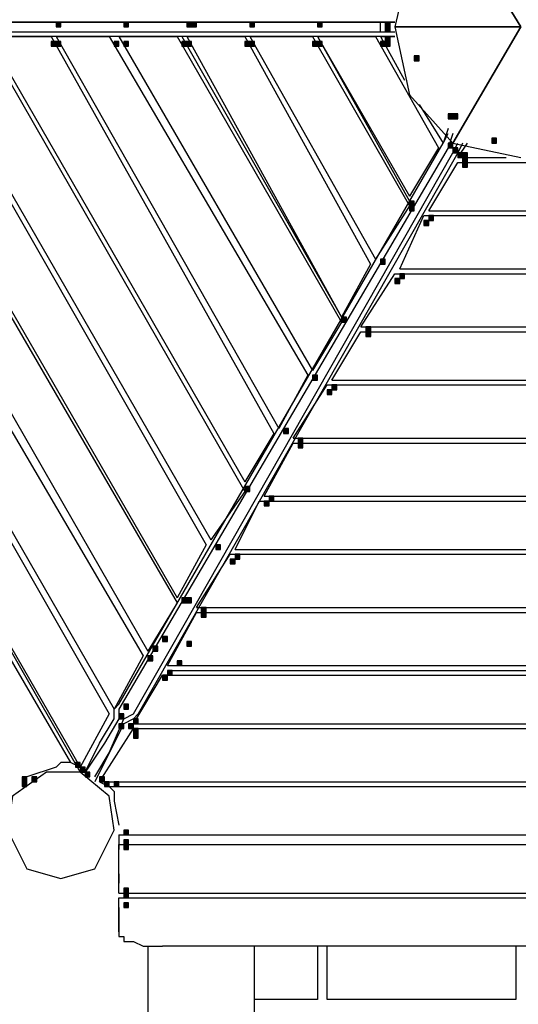
# Model space of a CAD drawing. Units: inches. Extents: x 240 to 355, y 131 to 289.
# Drawn here: x 299 to 304, y 185 to 194 of the extents above; entities that cross this region are included whole.
import ezdxf

# ---------------------------------------------------------------- set-up
doc = ezdxf.new("R2010")
doc.units = ezdxf.units.IN
doc.header["$MEASUREMENT"] = 0
doc.layers.add('Ebene 1', color=7, linetype='Continuous')

msp = doc.modelspace()

# ---------------------------------------------------------------- hatches: boundary and pattern name
at = {"layer": 'Ebene 1', "true_color": 0x1a171b}
h = msp.add_hatch(color=179, dxfattribs=at)
h.dxf.hatch_style = 2
h.paths.add_polyline_path([(299.6289, 194.0905), (299.6289, 194.0478), (299.6713, 194.0478), (299.6713, 194.0905)])
h = msp.add_hatch(color=179, dxfattribs=at)
h.dxf.hatch_style = 2
h.paths.add_polyline_path([(299.6289, 194.0905), (299.6289, 194.0478), (299.6713, 194.0478), (299.6713, 194.0905)])
h = msp.add_hatch(color=179, dxfattribs=at)
h.dxf.hatch_style = 2
h.paths.add_polyline_path([(300.2218, 194.0905), (300.2218, 194.0478), (300.2642, 194.0478), (300.2642, 194.0905)])
h = msp.add_hatch(color=179, dxfattribs=at)
h.dxf.hatch_style = 2
h.paths.add_polyline_path([(300.2218, 194.0905), (300.2218, 194.0478), (300.2642, 194.0478), (300.2642, 194.0905)])
h = msp.add_hatch(color=179, dxfattribs=at)
h.dxf.hatch_style = 2
h.paths.add_polyline_path([(300.772, 194.0905), (300.772, 194.0478), (300.8144, 194.0478), (300.8144, 194.0905)])
h = msp.add_hatch(color=179, dxfattribs=at)
h.dxf.hatch_style = 2
h.paths.add_polyline_path([(300.8144, 194.0905), (300.8144, 194.0478), (300.8567, 194.0478), (300.8567, 194.0905)])
h = msp.add_hatch(color=179, dxfattribs=at)
h.dxf.hatch_style = 2
h.paths.add_polyline_path([(301.3225, 194.0905), (301.3225, 194.0478), (301.3646, 194.0478), (301.3646, 194.0905)])
h = msp.add_hatch(color=179, dxfattribs=at)
h.dxf.hatch_style = 2
h.paths.add_polyline_path([(301.3225, 194.0905), (301.3225, 194.0478), (301.3646, 194.0478), (301.3646, 194.0905)])
h = msp.add_hatch(color=179, dxfattribs=at)
h.dxf.hatch_style = 2
h.paths.add_polyline_path([(301.9151, 194.0905), (301.9151, 194.0478), (301.9575, 194.0478), (301.9575, 194.0905)])
h = msp.add_hatch(color=179, dxfattribs=at)
h.dxf.hatch_style = 2
h.paths.add_polyline_path([(301.9151, 194.0905), (301.9151, 194.0478), (301.9575, 194.0478), (301.9575, 194.0905)])
h = msp.add_hatch(color=179, dxfattribs=at)
h.dxf.hatch_style = 2
h.paths.add_polyline_path([(302.5076, 194.0905), (302.5076, 194.0478), (302.55, 194.0478), (302.55, 194.0905)])
h = msp.add_hatch(color=179, dxfattribs=at)
h.dxf.hatch_style = 2
h.paths.add_polyline_path([(302.5076, 194.0905), (302.5076, 194.0478), (302.55, 194.0478), (302.55, 194.0905)])
h = msp.add_hatch(color=179, dxfattribs=at)
h.dxf.hatch_style = 2
h.paths.add_polyline_path([(302.5076, 194.0478), (302.5076, 194.0057), (302.55, 194.0057), (302.55, 194.0478)])
h = msp.add_hatch(color=179, dxfattribs=at)
h.dxf.hatch_style = 2
h.paths.add_polyline_path([(302.5076, 194.0478), (302.5076, 194.0057), (302.55, 194.0057), (302.55, 194.0478)])
h = msp.add_hatch(color=179, dxfattribs=at)
h.dxf.hatch_style = 2
h.paths.add_polyline_path([(302.5076, 194.0478), (302.5076, 194.0057), (302.55, 194.0057), (302.55, 194.0478)])
h = msp.add_hatch(color=179, dxfattribs=at)
h.dxf.hatch_style = 2
h.paths.add_polyline_path([(302.5076, 194.0478), (302.5076, 194.0057), (302.55, 194.0057), (302.55, 194.0478)])
h = msp.add_hatch(color=179, dxfattribs=at)
h.dxf.hatch_style = 2
h.paths.add_polyline_path([(299.5869, 193.921), (299.5869, 193.8789), (299.6289, 193.8789), (299.6289, 193.921)])
h = msp.add_hatch(color=179, dxfattribs=at)
h.dxf.hatch_style = 2
h.paths.add_polyline_path([(299.6289, 193.921), (299.6289, 193.8789), (299.6713, 193.8789), (299.6713, 193.921)])
h = msp.add_hatch(color=179, dxfattribs=at)
h.dxf.hatch_style = 2
h.paths.add_polyline_path([(300.1371, 193.921), (300.1371, 193.8789), (300.1794, 193.8789), (300.1794, 193.921)])
h = msp.add_hatch(color=179, dxfattribs=at)
h.dxf.hatch_style = 2
h.paths.add_polyline_path([(300.2218, 193.921), (300.2218, 193.8789), (300.2642, 193.8789), (300.2642, 193.921)])
h = msp.add_hatch(color=179, dxfattribs=at)
h.dxf.hatch_style = 2
h.paths.add_polyline_path([(300.7296, 193.921), (300.7296, 193.8789), (300.772, 193.8789), (300.772, 193.921)])
h = msp.add_hatch(color=179, dxfattribs=at)
h.dxf.hatch_style = 2
h.paths.add_polyline_path([(300.772, 193.921), (300.772, 193.8789), (300.8144, 193.8789), (300.8144, 193.921)])
h = msp.add_hatch(color=179, dxfattribs=at)
h.dxf.hatch_style = 2
h.paths.add_polyline_path([(301.2801, 193.921), (301.2801, 193.8789), (301.3225, 193.8789), (301.3225, 193.921)])
h = msp.add_hatch(color=179, dxfattribs=at)
h.dxf.hatch_style = 2
h.paths.add_polyline_path([(301.3225, 193.921), (301.3225, 193.8789), (301.3646, 193.8789), (301.3646, 193.921)])
h = msp.add_hatch(color=179, dxfattribs=at)
h.dxf.hatch_style = 2
h.paths.add_polyline_path([(301.8727, 193.921), (301.8727, 193.8789), (301.9151, 193.8789), (301.9151, 193.921)])
h = msp.add_hatch(color=179, dxfattribs=at)
h.dxf.hatch_style = 2
h.paths.add_polyline_path([(301.9151, 193.921), (301.9151, 193.8789), (301.9575, 193.8789), (301.9575, 193.921)])
h = msp.add_hatch(color=179, dxfattribs=at)
h.dxf.hatch_style = 2
h.paths.add_polyline_path([(302.4656, 193.921), (302.4656, 193.8789), (302.5076, 193.8789), (302.5076, 193.921)])
h = msp.add_hatch(color=179, dxfattribs=at)
h.dxf.hatch_style = 2
h.paths.add_polyline_path([(302.5076, 193.9637), (302.5076, 193.921), (302.55, 193.921), (302.55, 193.9637)])
h = msp.add_hatch(color=179, dxfattribs=at)
h.dxf.hatch_style = 2
h.paths.add_polyline_path([(302.5076, 193.9637), (302.5076, 193.921), (302.55, 193.921), (302.55, 193.9637)])
h = msp.add_hatch(color=179, dxfattribs=at)
h.dxf.hatch_style = 2
h.paths.add_polyline_path([(302.5076, 193.921), (302.5076, 193.8789), (302.55, 193.8789), (302.55, 193.921)])
h = msp.add_hatch(color=179, dxfattribs=at)
h.dxf.hatch_style = 2
h.paths.add_polyline_path([(302.5076, 193.921), (302.5076, 193.8789), (302.55, 193.8789), (302.55, 193.921)])
h = msp.add_hatch(color=179, dxfattribs=at)
h.dxf.hatch_style = 2
h.paths.add_polyline_path([(302.5076, 193.921), (302.5076, 193.8789), (302.55, 193.8789), (302.55, 193.921)])
h = msp.add_hatch(color=179, dxfattribs=at)
h.dxf.hatch_style = 2
h.paths.add_polyline_path([(302.7619, 193.7942), (302.7619, 193.7515), (302.8039, 193.7515), (302.8039, 193.7942)])
h = msp.add_hatch(color=179, dxfattribs=at)
h.dxf.hatch_style = 2
h.paths.add_polyline_path([(302.7619, 193.7942), (302.7619, 193.7515), (302.8039, 193.7515), (302.8039, 193.7942)])
h = msp.add_hatch(color=179, dxfattribs=at)
h.dxf.hatch_style = 2
h.paths.add_polyline_path([(302.7619, 193.7942), (302.7619, 193.7515), (302.8039, 193.7515), (302.8039, 193.7942)])
h = msp.add_hatch(color=179, dxfattribs=at)
h.dxf.hatch_style = 2
h.paths.add_polyline_path([(303.0582, 193.2864), (303.0582, 193.2437), (303.1005, 193.2437), (303.1005, 193.2864)])
h = msp.add_hatch(color=179, dxfattribs=at)
h.dxf.hatch_style = 2
h.paths.add_polyline_path([(303.0582, 193.2864), (303.0582, 193.2437), (303.1005, 193.2437), (303.1005, 193.2864)])
h = msp.add_hatch(color=179, dxfattribs=at)
h.dxf.hatch_style = 2
h.paths.add_polyline_path([(303.1005, 193.2864), (303.1005, 193.2437), (303.1429, 193.2437), (303.1429, 193.2864)])
h = msp.add_hatch(color=179, dxfattribs=at)
h.dxf.hatch_style = 2
h.paths.add_polyline_path([(303.4392, 193.0742), (303.4392, 193.0321), (303.4816, 193.0321), (303.4816, 193.0742)])
h = msp.add_hatch(color=179, dxfattribs=at)
h.dxf.hatch_style = 2
h.paths.add_polyline_path([(303.4392, 193.0742), (303.4392, 193.0321), (303.4816, 193.0321), (303.4816, 193.0742)])
h = msp.add_hatch(color=179, dxfattribs=at)
h.dxf.hatch_style = 2
h.paths.add_polyline_path([(303.4392, 193.0742), (303.4392, 193.0321), (303.4816, 193.0321), (303.4816, 193.0742)])
h = msp.add_hatch(color=179, dxfattribs=at)
h.dxf.hatch_style = 2
h.paths.add_polyline_path([(303.0582, 193.0321), (303.0582, 192.9894), (303.1005, 192.9894), (303.1005, 193.0321)])
h = msp.add_hatch(color=179, dxfattribs=at)
h.dxf.hatch_style = 2
h.paths.add_polyline_path([(303.0582, 193.0321), (303.0582, 192.9894), (303.1005, 192.9894), (303.1005, 193.0321)])
h = msp.add_hatch(color=179, dxfattribs=at)
h.dxf.hatch_style = 2
h.paths.add_polyline_path([(303.0582, 193.0321), (303.0582, 192.9894), (303.1005, 192.9894), (303.1005, 193.0321)])
h = msp.add_hatch(color=179, dxfattribs=at)
h.dxf.hatch_style = 2
h.paths.add_polyline_path([(303.0582, 193.0321), (303.0582, 192.9894), (303.1005, 192.9894), (303.1005, 193.0321)])
h = msp.add_hatch(color=179, dxfattribs=at)
h.dxf.hatch_style = 2
h.paths.add_polyline_path([(303.1005, 192.9894), (303.1005, 192.9474), (303.1429, 192.9474), (303.1429, 192.9894)])
h = msp.add_hatch(color=179, dxfattribs=at)
h.dxf.hatch_style = 2
h.paths.add_polyline_path([(303.1005, 192.9894), (303.1005, 192.9474), (303.1429, 192.9474), (303.1429, 192.9894)])
h = msp.add_hatch(color=179, dxfattribs=at)
h.dxf.hatch_style = 2
h.paths.add_polyline_path([(303.1429, 192.9474), (303.1429, 192.9054), (303.1849, 192.9054), (303.1849, 192.9474)])
h = msp.add_hatch(color=179, dxfattribs=at)
h.dxf.hatch_style = 2
h.paths.add_polyline_path([(303.1429, 192.9474), (303.1429, 192.9054), (303.1849, 192.9054), (303.1849, 192.9474)])
h = msp.add_hatch(color=179, dxfattribs=at)
h.dxf.hatch_style = 2
h.paths.add_polyline_path([(303.1429, 192.9474), (303.1429, 192.9054), (303.1849, 192.9054), (303.1849, 192.9474)])
h = msp.add_hatch(color=179, dxfattribs=at)
h.dxf.hatch_style = 2
h.paths.add_polyline_path([(303.1429, 192.9474), (303.1429, 192.9054), (303.1849, 192.9054), (303.1849, 192.9474)])
h = msp.add_hatch(color=179, dxfattribs=at)
h.dxf.hatch_style = 2
h.paths.add_polyline_path([(303.1849, 192.9474), (303.1849, 192.9054), (303.2273, 192.9054), (303.2273, 192.9474)])
h = msp.add_hatch(color=179, dxfattribs=at)
h.dxf.hatch_style = 2
h.paths.add_polyline_path([(303.1849, 192.9474), (303.1849, 192.9054), (303.2273, 192.9054), (303.2273, 192.9474)])
h = msp.add_hatch(color=179, dxfattribs=at)
h.dxf.hatch_style = 2
h.paths.add_polyline_path([(303.1849, 192.9054), (303.1849, 192.8626), (303.2273, 192.8626), (303.2273, 192.9054)])
h = msp.add_hatch(color=179, dxfattribs=at)
h.dxf.hatch_style = 2
h.paths.add_polyline_path([(303.1849, 192.8626), (303.1849, 192.8206), (303.2273, 192.8206), (303.2273, 192.8626)])
h = msp.add_hatch(color=179, dxfattribs=at)
h.dxf.hatch_style = 2
h.paths.add_polyline_path([(302.7195, 192.5243), (302.7195, 192.4816), (302.7619, 192.4816), (302.7619, 192.5243)])
h = msp.add_hatch(color=179, dxfattribs=at)
h.dxf.hatch_style = 2
h.paths.add_polyline_path([(302.7195, 192.4816), (302.7195, 192.4396), (302.7619, 192.4396), (302.7619, 192.4816)])
h = msp.add_hatch(color=179, dxfattribs=at)
h.dxf.hatch_style = 2
h.paths.add_polyline_path([(302.8887, 192.3969), (302.8887, 192.3548), (302.931, 192.3548), (302.931, 192.3969)])
h = msp.add_hatch(color=179, dxfattribs=at)
h.dxf.hatch_style = 2
h.paths.add_polyline_path([(302.8463, 192.3548), (302.8463, 192.3121), (302.8887, 192.3121), (302.8887, 192.3548)])
h = msp.add_hatch(color=179, dxfattribs=at)
h.dxf.hatch_style = 2
h.paths.add_polyline_path([(302.4656, 192.0158), (302.4656, 191.9738), (302.5076, 191.9738), (302.5076, 192.0158)])
h = msp.add_hatch(color=179, dxfattribs=at)
h.dxf.hatch_style = 2
h.paths.add_polyline_path([(302.4656, 192.0158), (302.4656, 191.9738), (302.5076, 191.9738), (302.5076, 192.0158)])
h = msp.add_hatch(color=179, dxfattribs=at)
h.dxf.hatch_style = 2
h.paths.add_polyline_path([(302.6348, 191.8891), (302.6348, 191.847), (302.6771, 191.847), (302.6771, 191.8891)])
h = msp.add_hatch(color=179, dxfattribs=at)
h.dxf.hatch_style = 2
h.paths.add_polyline_path([(302.5924, 191.847), (302.5924, 191.8043), (302.6348, 191.8043), (302.6348, 191.847)])
h = msp.add_hatch(color=179, dxfattribs=at)
h.dxf.hatch_style = 2
h.paths.add_polyline_path([(302.1266, 191.508), (302.1266, 191.466), (302.169, 191.466), (302.169, 191.508)])
h = msp.add_hatch(color=179, dxfattribs=at)
h.dxf.hatch_style = 2
h.paths.add_polyline_path([(302.1266, 191.508), (302.1266, 191.466), (302.169, 191.466), (302.169, 191.508)])
h = msp.add_hatch(color=179, dxfattribs=at)
h.dxf.hatch_style = 2
h.paths.add_polyline_path([(302.3385, 191.4233), (302.3385, 191.3813), (302.3809, 191.3813), (302.3809, 191.4233)])
h = msp.add_hatch(color=179, dxfattribs=at)
h.dxf.hatch_style = 2
h.paths.add_polyline_path([(302.3385, 191.3813), (302.3385, 191.3385), (302.3809, 191.3385), (302.3809, 191.3813)])
h = msp.add_hatch(color=179, dxfattribs=at)
h.dxf.hatch_style = 2
h.paths.add_polyline_path([(301.8727, 191.0002), (301.8727, 190.9575), (301.9151, 190.9575), (301.9151, 191.0002)])
h = msp.add_hatch(color=179, dxfattribs=at)
h.dxf.hatch_style = 2
h.paths.add_polyline_path([(301.8727, 191.0002), (301.8727, 190.9575), (301.9151, 190.9575), (301.9151, 191.0002)])
h = msp.add_hatch(color=179, dxfattribs=at)
h.dxf.hatch_style = 2
h.paths.add_polyline_path([(302.0419, 190.9155), (302.0419, 190.8728), (302.0846, 190.8728), (302.0846, 190.9155)])
h = msp.add_hatch(color=179, dxfattribs=at)
h.dxf.hatch_style = 2
h.paths.add_polyline_path([(301.9998, 190.8728), (301.9998, 190.8307), (302.0419, 190.8307), (302.0419, 190.8728)])
h = msp.add_hatch(color=179, dxfattribs=at)
h.dxf.hatch_style = 2
h.paths.add_polyline_path([(301.6188, 190.5345), (301.6188, 190.4917), (301.6612, 190.4917), (301.6612, 190.5345)])
h = msp.add_hatch(color=179, dxfattribs=at)
h.dxf.hatch_style = 2
h.paths.add_polyline_path([(301.6188, 190.5345), (301.6188, 190.4917), (301.6612, 190.4917), (301.6612, 190.5345)])
h = msp.add_hatch(color=179, dxfattribs=at)
h.dxf.hatch_style = 2
h.paths.add_polyline_path([(301.7456, 190.4497), (301.7456, 190.4077), (301.788, 190.4077), (301.788, 190.4497)])
h = msp.add_hatch(color=179, dxfattribs=at)
h.dxf.hatch_style = 2
h.paths.add_polyline_path([(301.7456, 190.4077), (301.7456, 190.365), (301.788, 190.365), (301.788, 190.4077)])
h = msp.add_hatch(color=179, dxfattribs=at)
h.dxf.hatch_style = 2
h.paths.add_polyline_path([(301.2801, 190.0266), (301.2801, 189.9839), (301.3225, 189.9839), (301.3225, 190.0266)])
h = msp.add_hatch(color=179, dxfattribs=at)
h.dxf.hatch_style = 2
h.paths.add_polyline_path([(301.2801, 190.0266), (301.2801, 189.9839), (301.3225, 189.9839), (301.3225, 190.0266)])
h = msp.add_hatch(color=179, dxfattribs=at)
h.dxf.hatch_style = 2
h.paths.add_polyline_path([(301.4493, 189.8992), (301.4493, 189.8571), (301.4917, 189.8571), (301.4917, 189.8992)])
h = msp.add_hatch(color=179, dxfattribs=at)
h.dxf.hatch_style = 2
h.paths.add_polyline_path([(301.4917, 189.9419), (301.4917, 189.8992), (301.534, 189.8992), (301.534, 189.9419)])
h = msp.add_hatch(color=179, dxfattribs=at)
h.dxf.hatch_style = 2
h.paths.add_polyline_path([(301.0259, 189.5181), (301.0259, 189.4761), (301.0683, 189.4761), (301.0683, 189.5181)])
h = msp.add_hatch(color=179, dxfattribs=at)
h.dxf.hatch_style = 2
h.paths.add_polyline_path([(301.0259, 189.5181), (301.0259, 189.4761), (301.0683, 189.4761), (301.0683, 189.5181)])
h = msp.add_hatch(color=179, dxfattribs=at)
h.dxf.hatch_style = 2
h.paths.add_polyline_path([(301.153, 189.3914), (301.153, 189.3493), (301.1954, 189.3493), (301.1954, 189.3914)])
h = msp.add_hatch(color=179, dxfattribs=at)
h.dxf.hatch_style = 2
h.paths.add_polyline_path([(301.1954, 189.4341), (301.1954, 189.3914), (301.2378, 189.3914), (301.2378, 189.4341)])
h = msp.add_hatch(color=179, dxfattribs=at)
h.dxf.hatch_style = 2
h.paths.add_polyline_path([(300.7296, 189.0531), (300.7296, 189.0103), (300.772, 189.0103), (300.772, 189.0531)])
h = msp.add_hatch(color=179, dxfattribs=at)
h.dxf.hatch_style = 2
h.paths.add_polyline_path([(300.7296, 189.0531), (300.7296, 189.0103), (300.772, 189.0103), (300.772, 189.0531)])
h = msp.add_hatch(color=179, dxfattribs=at)
h.dxf.hatch_style = 2
h.paths.add_polyline_path([(300.772, 189.0531), (300.772, 189.0103), (300.8144, 189.0103), (300.8144, 189.0531)])
h = msp.add_hatch(color=179, dxfattribs=at)
h.dxf.hatch_style = 2
h.paths.add_polyline_path([(300.8991, 188.9683), (300.8991, 188.9256), (300.9415, 188.9256), (300.9415, 188.9683)])
h = msp.add_hatch(color=179, dxfattribs=at)
h.dxf.hatch_style = 2
h.paths.add_polyline_path([(300.8991, 188.9683), (300.8991, 188.9256), (300.9415, 188.9256), (300.9415, 188.9683)])
h = msp.add_hatch(color=179, dxfattribs=at)
h.dxf.hatch_style = 2
h.paths.add_polyline_path([(300.8991, 188.9256), (300.8991, 188.8836), (300.9415, 188.8836), (300.9415, 188.9256)])
h = msp.add_hatch(color=179, dxfattribs=at)
h.dxf.hatch_style = 2
h.paths.add_polyline_path([(300.5605, 188.7141), (300.5605, 188.672), (300.6028, 188.672), (300.6028, 188.7141)])
h = msp.add_hatch(color=179, dxfattribs=at)
h.dxf.hatch_style = 2
h.paths.add_polyline_path([(300.772, 188.672), (300.772, 188.6293), (300.8144, 188.6293), (300.8144, 188.672)])
h = msp.add_hatch(color=179, dxfattribs=at)
h.dxf.hatch_style = 2
h.paths.add_polyline_path([(300.4757, 188.6293), (300.4757, 188.5873), (300.5181, 188.5873), (300.5181, 188.6293)])
h = msp.add_hatch(color=179, dxfattribs=at)
h.dxf.hatch_style = 2
h.paths.add_polyline_path([(300.4333, 188.5446), (300.4333, 188.5025), (300.4757, 188.5025), (300.4757, 188.5446)])
h = msp.add_hatch(color=179, dxfattribs=at)
h.dxf.hatch_style = 2
h.paths.add_polyline_path([(300.4333, 188.5446), (300.4333, 188.5025), (300.4757, 188.5025), (300.4757, 188.5446)])
h = msp.add_hatch(color=179, dxfattribs=at)
h.dxf.hatch_style = 2
h.paths.add_polyline_path([(300.6872, 188.5025), (300.6872, 188.4598), (300.7296, 188.4598), (300.7296, 188.5025)])
h = msp.add_hatch(color=179, dxfattribs=at)
h.dxf.hatch_style = 2
h.paths.add_polyline_path([(300.6028, 188.4178), (300.6028, 188.3758), (300.6452, 188.3758), (300.6452, 188.4178)])
h = msp.add_hatch(color=179, dxfattribs=at)
h.dxf.hatch_style = 2
h.paths.add_polyline_path([(300.5605, 188.3758), (300.5605, 188.333), (300.6028, 188.333), (300.6028, 188.3758)])
h = msp.add_hatch(color=179, dxfattribs=at)
h.dxf.hatch_style = 2
h.paths.add_polyline_path([(300.2218, 188.1215), (300.2218, 188.0788), (300.2642, 188.0788), (300.2642, 188.1215)])
h = msp.add_hatch(color=179, dxfattribs=at)
h.dxf.hatch_style = 2
h.paths.add_polyline_path([(300.1794, 188.0368), (300.1794, 187.9947), (300.2218, 187.9947), (300.2218, 188.0368)])
h = msp.add_hatch(color=179, dxfattribs=at)
h.dxf.hatch_style = 2
h.paths.add_polyline_path([(300.1794, 188.0368), (300.1794, 187.9947), (300.2218, 187.9947), (300.2218, 188.0368)])
h = msp.add_hatch(color=179, dxfattribs=at)
h.dxf.hatch_style = 2
h.paths.add_polyline_path([(300.3066, 187.9947), (300.3066, 187.952), (300.3486, 187.952), (300.3486, 187.9947)])
h = msp.add_hatch(color=179, dxfattribs=at)
h.dxf.hatch_style = 2
h.paths.add_polyline_path([(300.3066, 187.9947), (300.3066, 187.952), (300.3486, 187.952), (300.3486, 187.9947)])
h = msp.add_hatch(color=179, dxfattribs=at)
h.dxf.hatch_style = 2
h.paths.add_polyline_path([(300.1794, 187.952), (300.1794, 187.91), (300.2218, 187.91), (300.2218, 187.952)])
h = msp.add_hatch(color=179, dxfattribs=at)
h.dxf.hatch_style = 2
h.paths.add_polyline_path([(300.2642, 187.952), (300.2642, 187.91), (300.3066, 187.91), (300.3066, 187.952)])
h = msp.add_hatch(color=179, dxfattribs=at)
h.dxf.hatch_style = 2
h.paths.add_polyline_path([(300.2642, 187.952), (300.2642, 187.91), (300.3066, 187.91), (300.3066, 187.952)])
h = msp.add_hatch(color=179, dxfattribs=at)
h.dxf.hatch_style = 2
h.paths.add_polyline_path([(300.3066, 187.91), (300.3066, 187.8673), (300.3486, 187.8673), (300.3486, 187.91)])
h = msp.add_hatch(color=179, dxfattribs=at)
h.dxf.hatch_style = 2
h.paths.add_polyline_path([(300.3066, 187.8673), (300.3066, 187.8252), (300.3486, 187.8252), (300.3486, 187.8673)])
h = msp.add_hatch(color=179, dxfattribs=at)
h.dxf.hatch_style = 2
h.paths.add_polyline_path([(299.7984, 187.6137), (299.7984, 187.571), (299.8408, 187.571), (299.8408, 187.6137)])
h = msp.add_hatch(color=179, dxfattribs=at)
h.dxf.hatch_style = 2
h.paths.add_polyline_path([(299.8408, 187.571), (299.8408, 187.5289), (299.8832, 187.5289), (299.8832, 187.571)])
h = msp.add_hatch(color=179, dxfattribs=at)
h.dxf.hatch_style = 2
h.paths.add_polyline_path([(299.3326, 187.4862), (299.3326, 187.4442), (299.375, 187.4442), (299.375, 187.4862)])
h = msp.add_hatch(color=179, dxfattribs=at)
h.dxf.hatch_style = 2
h.paths.add_polyline_path([(299.4174, 187.4862), (299.4174, 187.4442), (299.4598, 187.4442), (299.4598, 187.4862)])
h = msp.add_hatch(color=179, dxfattribs=at)
h.dxf.hatch_style = 2
h.paths.add_polyline_path([(299.8832, 187.5289), (299.8832, 187.4862), (299.9255, 187.4862), (299.9255, 187.5289)])
h = msp.add_hatch(color=179, dxfattribs=at)
h.dxf.hatch_style = 2
h.paths.add_polyline_path([(300.0099, 187.4862), (300.0099, 187.4442), (300.0523, 187.4442), (300.0523, 187.4862)])
h = msp.add_hatch(color=179, dxfattribs=at)
h.dxf.hatch_style = 2
h.paths.add_polyline_path([(299.3326, 187.4442), (299.3326, 187.4015), (299.375, 187.4015), (299.375, 187.4442)])
h = msp.add_hatch(color=179, dxfattribs=at)
h.dxf.hatch_style = 2
h.paths.add_polyline_path([(300.0523, 187.4442), (300.0523, 187.4015), (300.0947, 187.4015), (300.0947, 187.4442)])
h = msp.add_hatch(color=179, dxfattribs=at)
h.dxf.hatch_style = 2
h.paths.add_polyline_path([(300.1371, 187.4442), (300.1371, 187.4015), (300.1794, 187.4015), (300.1794, 187.4442)])
h = msp.add_hatch(color=179, dxfattribs=at)
h.dxf.hatch_style = 2
h.paths.add_polyline_path([(300.2218, 187.0205), (300.2218, 186.9784), (300.2642, 186.9784), (300.2642, 187.0205)])
h = msp.add_hatch(color=179, dxfattribs=at)
h.dxf.hatch_style = 2
h.paths.add_polyline_path([(300.2218, 186.9364), (300.2218, 186.8937), (300.2642, 186.8937), (300.2642, 186.9364)])
h = msp.add_hatch(color=179, dxfattribs=at)
h.dxf.hatch_style = 2
h.paths.add_polyline_path([(300.2218, 186.8937), (300.2218, 186.8516), (300.2642, 186.8516), (300.2642, 186.8937)])
h = msp.add_hatch(color=179, dxfattribs=at)
h.dxf.hatch_style = 2
h.paths.add_polyline_path([(300.2218, 186.5126), (300.2218, 186.4706), (300.2642, 186.4706), (300.2642, 186.5126)])
h = msp.add_hatch(color=179, dxfattribs=at)
h.dxf.hatch_style = 2
h.paths.add_polyline_path([(300.2218, 186.4706), (300.2218, 186.4279), (300.2642, 186.4279), (300.2642, 186.4706)])
h = msp.add_hatch(color=179, dxfattribs=at)
h.dxf.hatch_style = 2
h.paths.add_polyline_path([(300.2218, 186.4706), (300.2218, 186.4279), (300.2642, 186.4279), (300.2642, 186.4706)])
h = msp.add_hatch(color=179, dxfattribs=at)
h.dxf.hatch_style = 2
h.paths.add_polyline_path([(300.2218, 186.3859), (300.2218, 186.3431), (300.2642, 186.3431), (300.2642, 186.3859)])

# ---------------------------------------------------------------- linework, layer by layer
at = {"layer": 'Ebene 1', "color": 179, "lineweight": 25, "true_color": 0x1a171b}
for points in [[(303.1002, 195.022), (303.6927, 194.0478)], [(303.6927, 194.0478), (303.1002, 195.022)], [(302.7195, 194.5983), (302.5924, 194.0478)], [(302.4656, 194.0905), (296.7926, 194.0905)], [(296.7926, 194.0905), (302.4656, 194.0905)], [(296.7926, 194.0057), (302.4656, 194.0057)], [(299.6289, 194.0905), (299.6289, 194.0478), (299.6713, 194.0478), (299.6713, 194.0905), (299.6289, 194.0905), (299.6289, 194.0905)], [(299.6289, 194.0905), (299.6289, 194.0478), (299.6713, 194.0478), (299.6713, 194.0905), (299.6289, 194.0905), (299.6289, 194.0905)], [(300.2218, 194.0905), (300.2218, 194.0478), (300.2642, 194.0478), (300.2642, 194.0905), (300.2218, 194.0905), (300.2218, 194.0905)], [(300.2218, 194.0905), (300.2218, 194.0478), (300.2642, 194.0478), (300.2642, 194.0905), (300.2218, 194.0905), (300.2218, 194.0905)], [(300.772, 194.0905), (300.772, 194.0478), (300.8144, 194.0478), (300.8144, 194.0905), (300.772, 194.0905), (300.772, 194.0905)], [(300.8144, 194.0905), (300.8144, 194.0478), (300.8567, 194.0478), (300.8567, 194.0905), (300.8144, 194.0905), (300.8144, 194.0905)], [(301.3225, 194.0905), (301.3225, 194.0478), (301.3646, 194.0478), (301.3646, 194.0905), (301.3225, 194.0905), (301.3225, 194.0905)], [(301.3225, 194.0905), (301.3225, 194.0478), (301.3646, 194.0478), (301.3646, 194.0905), (301.3225, 194.0905), (301.3225, 194.0905)], [(301.9151, 194.0905), (301.9151, 194.0478), (301.9575, 194.0478), (301.9575, 194.0905), (301.9151, 194.0905), (301.9151, 194.0905)], [(301.9151, 194.0905), (301.9151, 194.0478), (301.9575, 194.0478), (301.9575, 194.0905), (301.9151, 194.0905), (301.9151, 194.0905)], [(302.4656, 194.0057), (302.4656, 194.0905)], [(302.5924, 194.0905), (302.4656, 194.0905)], [(302.4656, 194.0905), (302.5924, 194.0905)], [(302.4656, 194.0057), (302.4656, 194.0905)], [(302.4656, 194.0057), (302.5924, 194.0057)], [(302.5076, 194.0905), (302.5076, 194.0478), (302.55, 194.0478), (302.55, 194.0905), (302.5076, 194.0905), (302.5076, 194.0905)], [(302.5076, 194.0905), (302.5076, 194.0478), (302.55, 194.0478), (302.55, 194.0905), (302.5076, 194.0905), (302.5076, 194.0905)], [(302.5076, 194.0478), (302.5076, 194.0057), (302.55, 194.0057), (302.55, 194.0478), (302.5076, 194.0478), (302.5076, 194.0478)], [(302.5076, 194.0478), (302.5076, 194.0057), (302.55, 194.0057), (302.55, 194.0478), (302.5076, 194.0478), (302.5076, 194.0478)], [(302.5076, 194.0478), (302.5076, 194.0057), (302.55, 194.0057), (302.55, 194.0478), (302.5076, 194.0478), (302.5076, 194.0478)], [(302.5076, 194.0478), (302.5076, 194.0057), (302.55, 194.0057), (302.55, 194.0478), (302.5076, 194.0478), (302.5076, 194.0478)], [(303.6927, 194.0478), (302.5924, 194.0478)], [(302.5924, 194.0478), (302.7195, 193.4552)], [(302.5924, 194.0478), (303.6927, 194.0478)], [(303.6927, 194.0478), (303.1002, 193.0321)], [(303.1002, 193.0321), (303.6927, 194.0478)], [(296.1576, 193.963), (299.8404, 187.571)], [(296.1576, 193.963), (299.8404, 187.5289)], [(296.7078, 193.963), (300.0947, 188.0368)], [(296.7502, 193.963), (300.1371, 188.0795)], [(296.7502, 193.963), (300.1371, 188.0795)], [(302.4656, 193.963), (296.7926, 193.963)], [(297.216, 193.963), (300.391, 188.5446)], [(297.3431, 193.963), (300.4333, 188.5873)], [(297.3431, 193.963), (300.4333, 188.5873)], [(297.8085, 193.963), (300.6872, 189.0103)], [(297.8509, 193.963), (300.6872, 189.0531)], [(297.8509, 193.963), (300.6872, 189.0531)], [(298.4014, 193.963), (300.9411, 189.5181)], [(298.4438, 193.963), (300.9835, 189.5609)], [(298.4438, 193.963), (300.9835, 189.5609)], [(298.994, 193.963), (301.2798, 189.9839)], [(299.0364, 193.963), (301.2798, 190.0687)], [(299.0364, 193.963), (301.2798, 190.0687)], [(299.0364, 193.963), (299.5869, 193.963)], [(299.5869, 193.963), (301.534, 190.4917)], [(299.5869, 193.921), (299.5869, 193.8789), (299.6289, 193.8789), (299.6289, 193.921), (299.5869, 193.921), (299.5869, 193.921)], [(299.6289, 193.963), (301.5764, 190.5345)], [(299.6289, 193.963), (301.5764, 190.5345)], [(299.6289, 193.963), (300.0947, 193.963)], [(299.6289, 193.921), (299.6289, 193.8789), (299.6713, 193.8789), (299.6713, 193.921), (299.6289, 193.921), (299.6289, 193.921)], [(300.0947, 193.963), (301.8303, 191.0002)], [(300.1371, 193.921), (300.1371, 193.8789), (300.1794, 193.8789), (300.1794, 193.921), (300.1371, 193.921), (300.1371, 193.921)], [(300.1794, 193.963), (301.8724, 191.0423)], [(300.1794, 193.963), (301.8724, 191.0423)], [(300.1794, 193.963), (300.6872, 193.963)], [(300.2218, 193.921), (300.2218, 193.8789), (300.2642, 193.8789), (300.2642, 193.921), (300.2218, 193.921), (300.2218, 193.921)], [(300.6872, 193.963), (302.1266, 191.466)], [(300.7293, 193.963), (302.1266, 191.508)], [(300.7296, 193.921), (300.7296, 193.8789), (300.772, 193.8789), (300.772, 193.921), (300.7296, 193.921), (300.7296, 193.921)], [(300.772, 193.963), (302.1266, 191.508)], [(300.772, 193.963), (301.2798, 193.963)], [(300.772, 193.921), (300.772, 193.8789), (300.8144, 193.8789), (300.8144, 193.921), (300.772, 193.921), (300.772, 193.921)], [(301.2798, 193.963), (302.3805, 191.9738)], [(301.2801, 193.921), (301.2801, 193.8789), (301.3225, 193.8789), (301.3225, 193.921), (301.2801, 193.921), (301.2801, 193.921)], [(301.3225, 193.963), (302.4229, 192.0158)], [(301.3225, 193.963), (302.4229, 192.0158)], [(301.3225, 193.963), (301.8724, 193.963)], [(301.3225, 193.921), (301.3225, 193.8789), (301.3646, 193.8789), (301.3646, 193.921), (301.3225, 193.921), (301.3225, 193.921)], [(301.8724, 193.963), (302.7195, 192.4816)], [(301.8727, 193.921), (301.8727, 193.8789), (301.9151, 193.8789), (301.9151, 193.921), (301.8727, 193.921), (301.8727, 193.921)], [(301.9147, 193.963), (302.7195, 192.5664)], [(301.9147, 193.963), (302.7195, 192.5243)], [(301.9147, 193.963), (302.4229, 193.963)], [(301.9151, 193.921), (301.9151, 193.8789), (301.9575, 193.8789), (301.9575, 193.921), (301.9151, 193.921), (301.9151, 193.921)], [(302.4229, 193.963), (302.9731, 192.9901)], [(302.5924, 193.963), (302.4656, 193.963)], [(302.4656, 193.963), (302.6771, 193.582)], [(302.4656, 193.963), (302.6771, 193.582)], [(302.4656, 193.963), (302.5924, 193.963)], [(302.4656, 193.921), (302.4656, 193.8789), (302.5076, 193.8789), (302.5076, 193.921), (302.4656, 193.921), (302.4656, 193.921)], [(302.5076, 193.9637), (302.5076, 193.921), (302.55, 193.921), (302.55, 193.9637), (302.5076, 193.9637), (302.5076, 193.9637)], [(302.5076, 193.9637), (302.5076, 193.921), (302.55, 193.921), (302.55, 193.9637), (302.5076, 193.9637), (302.5076, 193.9637)], [(302.5076, 193.921), (302.5076, 193.8789), (302.55, 193.8789), (302.55, 193.921), (302.5076, 193.921), (302.5076, 193.921)], [(302.5076, 193.921), (302.5076, 193.8789), (302.55, 193.8789), (302.55, 193.921), (302.5076, 193.921), (302.5076, 193.921)], [(302.5076, 193.921), (302.5076, 193.8789), (302.55, 193.8789), (302.55, 193.921), (302.5076, 193.921), (302.5076, 193.921)], [(296.1576, 193.7942), (299.756, 187.6137)], [(302.7619, 193.7942), (302.7619, 193.7515), (302.8039, 193.7515), (302.8039, 193.7942), (302.7619, 193.7942), (302.7619, 193.7942)], [(302.7619, 193.7942), (302.7619, 193.7515), (302.8039, 193.7515), (302.8039, 193.7942), (302.7619, 193.7942), (302.7619, 193.7942)], [(302.7619, 193.7942), (302.7619, 193.7515), (302.8039, 193.7515), (302.8039, 193.7942), (302.7619, 193.7942), (302.7619, 193.7942)], [(302.7195, 193.4552), (303.1002, 193.0321)], [(302.8039, 193.3705), (303.0154, 193.0321)], [(302.8039, 193.3705), (303.0154, 193.0321)], [(303.0582, 193.2864), (303.0582, 193.2437), (303.1005, 193.2437), (303.1005, 193.2864), (303.0582, 193.2864), (303.0582, 193.2864)], [(303.0582, 193.2864), (303.0582, 193.2437), (303.1005, 193.2437), (303.1005, 193.2864), (303.0582, 193.2864), (303.0582, 193.2864)], [(303.1005, 193.2864), (303.1005, 193.2437), (303.1429, 193.2437), (303.1429, 193.2864), (303.1005, 193.2864), (303.1005, 193.2864)], [(303.0578, 193.1589), (303.0154, 193.0321)], [(303.0154, 193.0321), (303.0578, 193.1169)], [(303.1002, 193.1169), (303.0578, 192.9901)], [(303.4392, 193.0742), (303.4392, 193.0321), (303.4816, 193.0321), (303.4816, 193.0742), (303.4392, 193.0742), (303.4392, 193.0742)], [(303.4392, 193.0742), (303.4392, 193.0321), (303.4816, 193.0321), (303.4816, 193.0742), (303.4392, 193.0742), (303.4392, 193.0742)], [(303.4392, 193.0742), (303.4392, 193.0321), (303.4816, 193.0321), (303.4816, 193.0742), (303.4392, 193.0742), (303.4392, 193.0742)], [(300.1794, 188.1215), (303.0154, 193.0321)], [(303.0578, 192.9901), (300.1794, 188.0795)], [(302.9731, 192.9901), (302.7195, 192.5664)], [(303.0582, 193.0321), (303.0582, 192.9894), (303.1005, 192.9894), (303.1005, 193.0321), (303.0582, 193.0321), (303.0582, 193.0321)], [(303.0582, 193.0321), (303.0582, 192.9894), (303.1005, 192.9894), (303.1005, 193.0321), (303.0582, 193.0321), (303.0582, 193.0321)], [(303.0582, 193.0321), (303.0582, 192.9894), (303.1005, 192.9894), (303.1005, 193.0321), (303.0582, 193.0321), (303.0582, 193.0321)], [(303.0582, 193.0321), (303.0582, 192.9894), (303.1005, 192.9894), (303.1005, 193.0321), (303.0582, 193.0321), (303.0582, 193.0321)], [(303.1002, 193.0321), (303.6927, 192.9047)], [(303.1002, 192.9474), (303.1429, 193.0321)], [(303.1005, 192.9894), (303.1005, 192.9474), (303.1429, 192.9474), (303.1429, 192.9894), (303.1005, 192.9894), (303.1005, 192.9894)], [(303.1005, 192.9894), (303.1005, 192.9474), (303.1429, 192.9474), (303.1429, 192.9894), (303.1005, 192.9894), (303.1005, 192.9894)], [(303.1846, 193.0321), (303.1429, 192.9474)], [(303.1429, 192.9047), (303.227, 193.0321)], [(300.3062, 188.0368), (303.1002, 192.9474)], [(303.1429, 192.9474), (300.3486, 188.0368)], [(303.1429, 192.9474), (303.1429, 192.9054), (303.1849, 192.9054), (303.1849, 192.9474), (303.1429, 192.9474), (303.1429, 192.9474)], [(303.1429, 192.9474), (303.1429, 192.9054), (303.1849, 192.9054), (303.1849, 192.9474), (303.1429, 192.9474), (303.1429, 192.9474)], [(303.1429, 192.9474), (303.1429, 192.9054), (303.1849, 192.9054), (303.1849, 192.9474), (303.1429, 192.9474), (303.1429, 192.9474)], [(303.1429, 192.9474), (303.1429, 192.9054), (303.1849, 192.9054), (303.1849, 192.9474), (303.1429, 192.9474), (303.1429, 192.9474)], [(303.1429, 192.9047), (303.566, 192.9047)], [(303.1429, 192.9047), (303.566, 192.9047)], [(303.1849, 192.9474), (303.1849, 192.9054), (303.2273, 192.9054), (303.2273, 192.9474), (303.1849, 192.9474), (303.1849, 192.9474)], [(303.1849, 192.9474), (303.1849, 192.9054), (303.2273, 192.9054), (303.2273, 192.9474), (303.1849, 192.9474), (303.1849, 192.9474)], [(303.1849, 192.9054), (303.1849, 192.8626), (303.2273, 192.8626), (303.2273, 192.9054), (303.1849, 192.9054), (303.1849, 192.9054)], [(302.8887, 192.4396), (303.1429, 192.8626)], [(303.1429, 192.8626), (304.2433, 192.8626)], [(303.1849, 192.8626), (303.1849, 192.8206), (303.2273, 192.8206), (303.2273, 192.8626), (303.1849, 192.8626), (303.1849, 192.8626)], [(302.7195, 192.4816), (302.4229, 192.0158)], [(302.7195, 192.5243), (302.7195, 192.4816), (302.7619, 192.4816), (302.7619, 192.5243), (302.7195, 192.5243), (302.7195, 192.5243)], [(302.7195, 192.4816), (302.7195, 192.4396), (302.7619, 192.4396), (302.7619, 192.4816), (302.7195, 192.4816), (302.7195, 192.4816)], [(302.6348, 191.9318), (302.8463, 192.3969)], [(302.8463, 192.3969), (304.5396, 192.3969)], [(302.8887, 192.4396), (304.4975, 192.4396)], [(302.8887, 192.4396), (304.4975, 192.4396)], [(302.8887, 192.3969), (302.8887, 192.3548), (302.931, 192.3548), (302.931, 192.3969), (302.8887, 192.3969), (302.8887, 192.3969)], [(302.8463, 192.3548), (302.8463, 192.3121), (302.8887, 192.3121), (302.8887, 192.3548), (302.8463, 192.3548), (302.8463, 192.3548)], [(302.3805, 191.9738), (302.1266, 191.508)], [(302.4656, 192.0158), (302.4656, 191.9738), (302.5076, 191.9738), (302.5076, 192.0158), (302.4656, 192.0158), (302.4656, 192.0158)], [(302.4656, 192.0158), (302.4656, 191.9738), (302.5076, 191.9738), (302.5076, 192.0158), (302.4656, 192.0158), (302.4656, 192.0158)], [(302.2958, 191.4233), (302.5924, 191.8891)], [(302.5924, 191.8891), (304.8358, 191.8891)], [(302.6348, 191.9318), (304.7935, 191.9318)], [(302.6348, 191.9318), (304.8358, 191.9318)], [(302.6348, 191.8891), (302.6348, 191.847), (302.6771, 191.847), (302.6771, 191.8891), (302.6348, 191.8891), (302.6348, 191.8891)], [(302.5924, 191.847), (302.5924, 191.8043), (302.6348, 191.8043), (302.6348, 191.847), (302.5924, 191.847), (302.5924, 191.847)], [(302.1266, 191.508), (302.1266, 191.466), (302.169, 191.466), (302.169, 191.508), (302.1266, 191.508), (302.1266, 191.508)], [(302.1266, 191.508), (302.1266, 191.466), (302.169, 191.466), (302.169, 191.508), (302.1266, 191.508), (302.1266, 191.508)], [(302.1266, 191.466), (301.8724, 191.0423)], [(302.2958, 191.4233), (305.0901, 191.4233)], [(302.2958, 191.4233), (305.0901, 191.4233)], [(302.3385, 191.4233), (302.3385, 191.3813), (302.3809, 191.3813), (302.3809, 191.4233), (302.3385, 191.4233), (302.3385, 191.4233)], [(302.0422, 190.9582), (302.2958, 191.3806)], [(302.2958, 191.3806), (305.1325, 191.3806)], [(302.3385, 191.3813), (302.3385, 191.3385), (302.3809, 191.3385), (302.3809, 191.3813), (302.3385, 191.3813), (302.3385, 191.3813)], [(301.8303, 191.0002), (301.5764, 190.5345)], [(301.8727, 191.0002), (301.8727, 190.9575), (301.9151, 190.9575), (301.9151, 191.0002), (301.8727, 191.0002), (301.8727, 191.0002)], [(301.8727, 191.0002), (301.8727, 190.9575), (301.9151, 190.9575), (301.9151, 191.0002), (301.8727, 191.0002), (301.8727, 191.0002)], [(301.7032, 190.4497), (301.9998, 190.9155)], [(301.9998, 190.9155), (305.3864, 190.9155)], [(302.0419, 190.9155), (302.0419, 190.8728), (302.0846, 190.8728), (302.0846, 190.9155), (302.0419, 190.9155), (302.0419, 190.9155)], [(302.0422, 190.9582), (305.344, 190.9582)], [(302.0422, 190.9582), (305.344, 190.9582)], [(301.9998, 190.8728), (301.9998, 190.8307), (302.0419, 190.8307), (302.0419, 190.8728), (301.9998, 190.8728), (301.9998, 190.8728)], [(301.534, 190.4917), (301.2798, 190.0687)], [(301.6188, 190.5345), (301.6188, 190.4917), (301.6612, 190.4917), (301.6612, 190.5345), (301.6188, 190.5345), (301.6188, 190.5345)], [(301.6188, 190.5345), (301.6188, 190.4917), (301.6612, 190.4917), (301.6612, 190.5345), (301.6188, 190.5345), (301.6188, 190.5345)], [(301.4493, 189.9419), (301.7032, 190.4077)], [(301.7032, 190.4497), (305.6823, 190.4497)], [(301.7032, 190.4497), (305.6823, 190.4497)], [(301.7032, 190.4077), (305.6823, 190.4077)], [(301.7456, 190.4497), (301.7456, 190.4077), (301.788, 190.4077), (301.788, 190.4497), (301.7456, 190.4497), (301.7456, 190.4497)], [(301.7456, 190.4077), (301.7456, 190.365), (301.788, 190.365), (301.788, 190.4077), (301.7456, 190.4077), (301.7456, 190.4077)], [(301.2798, 189.9839), (300.9835, 189.5609)], [(301.2801, 190.0266), (301.2801, 189.9839), (301.3225, 189.9839), (301.3225, 190.0266), (301.2801, 190.0266), (301.2801, 190.0266)], [(301.2801, 190.0266), (301.2801, 189.9839), (301.3225, 189.9839), (301.3225, 190.0266), (301.2801, 190.0266), (301.2801, 190.0266)], [(301.1951, 189.4761), (301.4066, 189.8992)], [(301.4066, 189.8992), (305.9789, 189.8992)], [(301.4493, 189.9419), (305.9365, 189.9419)], [(301.4493, 189.9419), (305.9365, 189.9419)], [(301.4493, 189.8992), (301.4493, 189.8571), (301.4917, 189.8571), (301.4917, 189.8992), (301.4493, 189.8992), (301.4493, 189.8992)], [(301.4917, 189.9419), (301.4917, 189.8992), (301.534, 189.8992), (301.534, 189.9419), (301.4917, 189.9419), (301.4917, 189.9419)], [(300.9411, 189.5181), (300.6872, 189.0531)], [(301.0259, 189.5181), (301.0259, 189.4761), (301.0683, 189.4761), (301.0683, 189.5181), (301.0259, 189.5181), (301.0259, 189.5181)], [(301.0259, 189.5181), (301.0259, 189.4761), (301.0683, 189.4761), (301.0683, 189.5181), (301.0259, 189.5181), (301.0259, 189.5181)], [(301.1951, 189.4761), (306.2328, 189.4761)], [(301.1951, 189.4761), (306.2328, 189.4761)], [(300.8567, 188.9683), (301.153, 189.4341)], [(301.153, 189.4341), (306.2328, 189.4341)], [(301.153, 189.3914), (301.153, 189.3493), (301.1954, 189.3493), (301.1954, 189.3914), (301.153, 189.3914), (301.153, 189.3914)], [(301.1954, 189.4341), (301.1954, 189.3914), (301.2378, 189.3914), (301.2378, 189.4341), (301.1954, 189.4341), (301.1954, 189.4341)], [(300.6872, 189.0103), (300.4333, 188.5873)], [(300.7296, 189.0531), (300.7296, 189.0103), (300.772, 189.0103), (300.772, 189.0531), (300.7296, 189.0531), (300.7296, 189.0531)], [(300.7296, 189.0531), (300.7296, 189.0103), (300.772, 189.0103), (300.772, 189.0531), (300.7296, 189.0531), (300.7296, 189.0531)], [(300.772, 189.0531), (300.772, 189.0103), (300.8144, 189.0103), (300.8144, 189.0531), (300.772, 189.0531), (300.772, 189.0531)], [(300.6025, 188.4598), (300.8567, 188.9256)], [(300.8567, 188.9683), (306.5294, 188.9683)], [(300.8567, 188.9683), (306.5294, 188.9683)], [(300.8567, 188.9256), (306.5715, 188.9256)], [(300.8991, 188.9683), (300.8991, 188.9256), (300.9415, 188.9256), (300.9415, 188.9683), (300.8991, 188.9683), (300.8991, 188.9683)], [(300.8991, 188.9683), (300.8991, 188.9256), (300.9415, 188.9256), (300.9415, 188.9683), (300.8991, 188.9683), (300.8991, 188.9683)], [(300.8991, 188.9256), (300.8991, 188.8836), (300.9415, 188.8836), (300.9415, 188.9256), (300.8991, 188.9256), (300.8991, 188.9256)], [(300.5605, 188.7141), (300.5605, 188.672), (300.6028, 188.672), (300.6028, 188.7141), (300.5605, 188.7141), (300.5605, 188.7141)], [(300.772, 188.672), (300.772, 188.6293), (300.8144, 188.6293), (300.8144, 188.672), (300.772, 188.672), (300.772, 188.672)], [(300.4757, 188.6293), (300.4757, 188.5873), (300.5181, 188.5873), (300.5181, 188.6293), (300.4757, 188.6293), (300.4757, 188.6293)], [(300.391, 188.5446), (300.1371, 188.0795)], [(300.4333, 188.5446), (300.4333, 188.5025), (300.4757, 188.5025), (300.4757, 188.5446), (300.4333, 188.5446), (300.4333, 188.5446)], [(300.4333, 188.5446), (300.4333, 188.5025), (300.4757, 188.5025), (300.4757, 188.5446), (300.4333, 188.5446), (300.4333, 188.5446)], [(300.6872, 188.5025), (300.6872, 188.4598), (300.7296, 188.4598), (300.7296, 188.5025), (300.6872, 188.5025), (300.6872, 188.5025)], [(300.6025, 188.4598), (306.783, 188.4598)], [(300.6025, 188.4178), (306.783, 188.4178)], [(300.6028, 188.4178), (300.6028, 188.3758), (300.6452, 188.3758), (300.6452, 188.4178), (300.6028, 188.4178), (300.6028, 188.4178)], [(300.3062, 187.952), (300.5601, 188.3751)], [(300.5601, 188.3751), (306.8254, 188.3751)], [(300.5605, 188.3758), (300.5605, 188.333), (300.6028, 188.333), (300.6028, 188.3758), (300.5605, 188.3758), (300.5605, 188.3758)], [(300.1371, 187.994), (300.1371, 188.0795), (300.1794, 188.1215)], [(300.1794, 188.0795), (300.1794, 187.994)], [(300.2218, 188.1215), (300.2218, 188.0788), (300.2642, 188.0788), (300.2642, 188.1215), (300.2218, 188.1215), (300.2218, 188.1215)], [(300.0947, 188.0368), (299.8404, 187.571)], [(300.1794, 187.994), (300.052, 187.7825), (299.8828, 187.5289)], [(299.8828, 187.5289), (300.0103, 187.7825), (300.1371, 187.994)], [(299.9676, 187.4862), (300.0947, 187.6978), (300.2218, 187.994)], [(300.1794, 188.0368), (300.1794, 187.9947), (300.2218, 187.9947), (300.2218, 188.0368), (300.1794, 188.0368), (300.1794, 188.0368)], [(300.1794, 188.0368), (300.1794, 187.9947), (300.2218, 187.9947), (300.2218, 188.0368), (300.1794, 188.0368), (300.1794, 188.0368)], [(300.2218, 187.994), (300.2218, 187.994), (300.3062, 188.0368)], [(300.3486, 188.0368), (300.3062, 187.994), (300.2218, 187.952)], [(300.3066, 187.9947), (300.3066, 187.952), (300.3486, 187.952), (300.3486, 187.9947), (300.3066, 187.9947), (300.3066, 187.9947)], [(300.3066, 187.9947), (300.3066, 187.952), (300.3486, 187.952), (300.3486, 187.9947), (300.3066, 187.9947), (300.3066, 187.9947)], [(300.2218, 187.952), (300.0947, 187.6978), (299.9676, 187.4442)], [(300.0103, 187.4442), (300.3062, 187.91)], [(300.1794, 187.952), (300.1794, 187.91), (300.2218, 187.91), (300.2218, 187.952), (300.1794, 187.952), (300.1794, 187.952)], [(300.2642, 187.952), (300.2642, 187.91), (300.3066, 187.91), (300.3066, 187.952), (300.2642, 187.952), (300.2642, 187.952)], [(300.2642, 187.952), (300.2642, 187.91), (300.3066, 187.91), (300.3066, 187.952), (300.2642, 187.952), (300.2642, 187.952)], [(300.3062, 187.952), (307.122, 187.952)], [(300.3062, 187.952), (307.122, 187.952)], [(300.3062, 187.91), (307.122, 187.91)], [(300.3066, 187.91), (300.3066, 187.8673), (300.3486, 187.8673), (300.3486, 187.91), (300.3066, 187.91), (300.3066, 187.91)], [(300.3066, 187.8673), (300.3066, 187.8252), (300.3486, 187.8252), (300.3486, 187.8673), (300.3066, 187.8673), (300.3066, 187.8673)], [(299.6289, 187.571), (299.3747, 187.4862)], [(299.756, 187.6137), (299.6713, 187.6137), (299.6289, 187.571)], [(299.8404, 187.571), (299.756, 187.6137)], [(299.7984, 187.6137), (299.7984, 187.571), (299.8408, 187.571), (299.8408, 187.6137), (299.7984, 187.6137), (299.7984, 187.6137)], [(299.8408, 187.571), (299.8408, 187.5289), (299.8832, 187.5289), (299.8832, 187.571), (299.8408, 187.571), (299.8408, 187.571)], [(299.2479, 187.3167), (299.2055, 187.0205), (299.3747, 186.6821), (299.6713, 186.5974), (299.9676, 186.6821), (300.1371, 187.0205), (300.0947, 187.3167), (299.8404, 187.5289), (299.5445, 187.5289), (299.2479, 187.3167), (299.2479, 187.3167)], [(299.3326, 187.4862), (299.3326, 187.4442), (299.375, 187.4442), (299.375, 187.4862), (299.3326, 187.4862), (299.3326, 187.4862)], [(299.4174, 187.4862), (299.4174, 187.4442), (299.4598, 187.4442), (299.4598, 187.4862), (299.4174, 187.4862), (299.4174, 187.4862)], [(299.8832, 187.5289), (299.8832, 187.4862), (299.9255, 187.4862), (299.9255, 187.5289), (299.8832, 187.5289), (299.8832, 187.5289)], [(300.0099, 187.4862), (300.0099, 187.4442), (300.0523, 187.4442), (300.0523, 187.4862), (300.0099, 187.4862), (300.0099, 187.4862)], [(299.3326, 187.4442), (299.3326, 187.4015), (299.375, 187.4015), (299.375, 187.4442), (299.3326, 187.4442), (299.3326, 187.4442)], [(300.0103, 187.4442), (307.3759, 187.4442)], [(300.0103, 187.4442), (307.3759, 187.4442)], [(300.0103, 187.4442), (300.0947, 187.4022)], [(300.0523, 187.4442), (300.0523, 187.4015), (300.0947, 187.4015), (300.0947, 187.4442), (300.0523, 187.4442), (300.0523, 187.4442)], [(300.0947, 187.4022), (307.2911, 187.4022)], [(300.0947, 187.4022), (300.1371, 187.3595), (300.1371, 187.2747)], [(300.1371, 187.4442), (300.1371, 187.4015), (300.1794, 187.4015), (300.1794, 187.4442), (300.1371, 187.4442), (300.1371, 187.4442)], [(300.1371, 187.2747), (300.1794, 187.0632)], [(300.1794, 186.9784), (300.1794, 186.8516)], [(300.1794, 186.9784), (307.2067, 186.9784)], [(300.1794, 186.9784), (307.2067, 186.9784)], [(300.2218, 187.0205), (300.2218, 186.9784), (300.2642, 186.9784), (300.2642, 187.0205), (300.2218, 187.0205), (300.2218, 187.0205)], [(300.1794, 186.8937), (307.2067, 186.8937)], [(300.1794, 186.4699), (300.1794, 186.8937)], [(300.2218, 186.9364), (300.2218, 186.8937), (300.2642, 186.8937), (300.2642, 186.9364), (300.2218, 186.9364), (300.2218, 186.9364)], [(300.2218, 186.8937), (300.2218, 186.8516), (300.2642, 186.8516), (300.2642, 186.8937), (300.2218, 186.8937), (300.2218, 186.8937)], [(300.1794, 186.6394), (300.1794, 186.5554)], [(300.2218, 186.5126), (300.2218, 186.4706), (300.2642, 186.4706), (300.2642, 186.5126), (300.2218, 186.5126), (300.2218, 186.5126)], [(300.1794, 186.4699), (307.2067, 186.4699)], [(300.1794, 186.4699), (307.2067, 186.4699)], [(300.1794, 186.4279), (307.2067, 186.4279)], [(300.1794, 186.1316), (300.1794, 186.4279)], [(300.2218, 186.4706), (300.2218, 186.4279), (300.2642, 186.4279), (300.2642, 186.4706), (300.2218, 186.4706), (300.2218, 186.4706)], [(300.2218, 186.4706), (300.2218, 186.4279), (300.2642, 186.4279), (300.2642, 186.4706), (300.2218, 186.4706), (300.2218, 186.4706)], [(300.1794, 186.3431), (300.1794, 186.1316)], [(300.2218, 186.3859), (300.2218, 186.3431), (300.2642, 186.3431), (300.2642, 186.3859), (300.2218, 186.3859), (300.2218, 186.3859)], [(300.1794, 186.1316), (300.1794, 186.0896), (300.2218, 186.0896), (300.2218, 186.0476), (300.3062, 186.0476), (300.391, 186.0048), (300.5601, 186.0048)], [(300.4333, 186.0048), (300.391, 167.2511)], [(306.8254, 186.0048), (300.5601, 186.0048)], [(301.3646, 166.9128), (301.3646, 186.0048)], [(301.9147, 186.0048), (301.9147, 185.5391)], [(301.9998, 185.5391), (301.9998, 186.0048)], [(303.6504, 186.0048), (303.6504, 185.5391)], [(301.9147, 185.5391), (301.3646, 185.5391)], [(303.6504, 185.5391), (301.9998, 185.5391)]]:
    msp.add_lwpolyline(points, dxfattribs=at)

doc.saveas('drawing.dxf')
